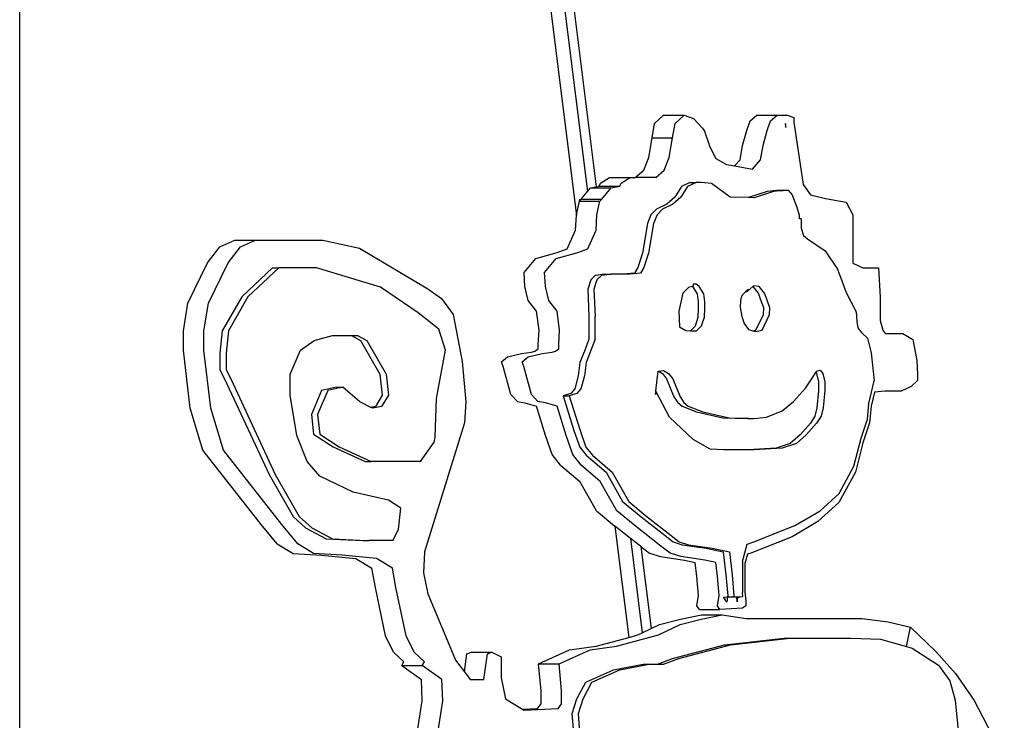
# Model space of a CAD drawing. Units: millimetres. Extents: x 1328 to 1490, y 991 to 1120.
# Drawn here: x 1377 to 1379, y 1010 to 1011 of the extents above; entities that cross this region are included whole.
import ezdxf

# ---------------------------------------------------------------- set-up
doc = ezdxf.new("R2010")
doc.units = ezdxf.units.MM
doc.layers.add('0-05-ABERTURAS', color=2, linetype='Continuous')
doc.layers.add('Piso', color=1, linetype='Continuous')

# ---------------------------------------------------------------- blocks, each defined once
blk = doc.blocks.new('ff2')
at = {"layer": '0-05-ABERTURAS', "color": 3}
blk.add_line((1415.2899, 1178.79), (1415.2899, 1183.95), dxfattribs=at)
at = {"layer": 'Piso'}
for p, q in [((1415.885, 1183.95), (1416.1315, 1181.9647)), ((1415.9062, 1183.95), (1416.1482, 1182.0008)), ((1415.9204, 1183.95), (1416.1614, 1182.0083)), ((1416.2496, 1182.1041), (1416.2634, 1182.1166)), ((1416.2634, 1182.1166), (1416.2945, 1182.1166)), ((1416.2807, 1182.1041), (1416.2945, 1182.1166)), ((1416.2945, 1182.1166), (1416.3083, 1182.1112)), ((1416.3083, 1182.1112), (1416.3221, 1182.097)), ((1416.394, 1182.1077), (1416.4041, 1182.1166)), ((1416.4041, 1182.1166), (1416.4352, 1182.1166)), ((1416.4251, 1182.1077), (1416.4352, 1182.1166)), ((1416.4352, 1182.1166), (1416.4502, 1182.1166)), ((1416.4502, 1182.1166), (1416.4603, 1182.113)), ((1416.4603, 1182.113), (1416.4603, 1182.1059)), ((1416.2458, 1182.0821), (1416.2496, 1182.1041)), ((1416.2769, 1182.0821), (1416.2807, 1182.1041)), ((1416.3221, 1182.097), (1416.3254, 1182.0924)), ((1416.389, 1182.0935), (1416.394, 1182.1077)), ((1416.4201, 1182.0935), (1416.4251, 1182.1077)), ((1416.4482, 1182.0985), (1416.4474, 1182.104)), ((1416.4474, 1182.104), (1416.4474, 1182.0988)), ((1416.4474, 1182.0988), (1416.4482, 1182.0985)), ((1416.4482, 1182.0985), (1416.4486, 1182.0983)), ((1416.4482, 1182.0983), (1416.4482, 1182.0985)), ((1416.4486, 1182.0983), (1416.4482, 1182.0983)), ((1416.4603, 1182.1059), (1416.4741, 1182.0118)), ((1416.2408, 1182.0526), (1416.2458, 1182.0821)), ((1416.2458, 1182.0821), (1416.2769, 1182.0821)), ((1416.2719, 1182.0526), (1416.2769, 1182.0821)), ((1416.3254, 1182.0924), (1416.3319, 1182.073)), ((1416.3827, 1182.0704), (1416.389, 1182.0935)), ((1416.4138, 1182.0704), (1416.4201, 1182.0935)), ((1416.3319, 1182.073), (1416.3322, 1182.0704)), ((1416.3322, 1182.0704), (1416.3422, 1182.0509)), ((1416.3789, 1182.0491), (1416.3827, 1182.0704)), ((1416.41, 1182.0491), (1416.4138, 1182.0704)), ((1416.2332, 1182.0331), (1416.2408, 1182.0526)), ((1416.2644, 1182.0331), (1416.2719, 1182.0526)), ((1416.3422, 1182.0509), (1416.3586, 1182.042)), ((1416.3586, 1182.042), (1416.3707, 1182.0398)), ((1416.3707, 1182.0398), (1416.3789, 1182.0491)), ((1416.3707, 1182.0398), (1416.3975, 1182.0349)), ((1416.3975, 1182.0349), (1416.41, 1182.0491)), ((1416.1679, 1182.0136), (1416.1817, 1182.0224)), ((1416.1817, 1182.0224), (1416.2129, 1182.0224)), ((1416.199, 1182.0136), (1416.2129, 1182.0224)), ((1416.2129, 1182.0224), (1416.2203, 1182.0224)), ((1416.2203, 1182.0224), (1416.2332, 1182.0331)), ((1416.2514, 1182.0224), (1416.2203, 1182.0224)), ((1416.2514, 1182.0224), (1416.2644, 1182.0331)), ((1416.1482, 1182.0008), (1416.1529, 1182.0064)), ((1416.1529, 1182.0064), (1416.1614, 1182.0083)), ((1416.1529, 1182.0064), (1416.184, 1182.0064)), ((1416.1614, 1182.0083), (1416.1661, 1182.0093)), ((1416.1661, 1182.0093), (1416.1679, 1182.0136)), ((1416.1661, 1182.0093), (1416.1972, 1182.0093)), ((1416.1698, 1181.9895), (1416.184, 1182.0064)), ((1416.184, 1182.0064), (1416.1972, 1182.0093)), ((1416.1972, 1182.0093), (1416.199, 1182.0136)), ((1416.2904, 1182.0084), (1416.2801, 1181.9926)), ((1416.2997, 1182.0084), (1416.2894, 1181.9926)), ((1416.3032, 1182.0145), (1416.2904, 1182.0084)), ((1416.3126, 1182.0145), (1416.2997, 1182.0084)), ((1416.3032, 1182.0145), (1416.3126, 1182.0145)), ((1416.3203, 1182.0145), (1416.3126, 1182.0145)), ((1416.3357, 1182.0133), (1416.3203, 1182.0145)), ((1416.3641, 1181.9926), (1416.3357, 1182.0133)), ((1416.4741, 1182.0118), (1416.4854, 1181.9958)), ((1416.1387, 1181.9895), (1416.1482, 1182.0008)), ((1416.2801, 1181.9926), (1416.2681, 1181.9817)), ((1416.2894, 1181.9926), (1416.2774, 1181.9817)), ((1416.3916, 1181.9917), (1416.3641, 1181.9926)), ((1416.42, 1182.0011), (1416.3916, 1181.9917)), ((1416.4001, 1181.9914), (1416.3916, 1181.9917)), ((1416.4293, 1182.0011), (1416.4001, 1181.9914)), ((1416.4345, 1182.0023), (1416.42, 1182.0011)), ((1416.4432, 1182.0023), (1416.4293, 1182.0011)), ((1416.4431, 1182.0023), (1416.4345, 1182.0023)), ((1416.4345, 1182.0023), (1416.4431, 1182.0023)), ((1416.4432, 1182.0023), (1416.4431, 1182.0023)), ((1416.4431, 1182.0023), (1416.4439, 1182.0023)), ((1416.4439, 1182.0023), (1416.4432, 1182.0023)), ((1416.4525, 1182.0023), (1416.4439, 1182.0023)), ((1416.4576, 1181.9963), (1416.4525, 1182.0023)), ((1416.4653, 1181.9769), (1416.4576, 1181.9963)), ((1416.4854, 1181.9958), (1416.508, 1181.9905)), ((1416.1315, 1181.9656), (1416.136, 1181.9862)), ((1416.136, 1181.9862), (1416.1387, 1181.9895)), ((1416.136, 1181.9862), (1416.1365, 1181.9887)), ((1416.136, 1181.9862), (1416.1671, 1181.9862)), ((1416.1365, 1181.9887), (1416.1387, 1181.9895)), ((1416.1387, 1181.9895), (1416.1698, 1181.9895)), ((1416.1626, 1181.9656), (1416.1671, 1181.9862)), ((1416.1671, 1181.9862), (1416.1698, 1181.9895)), ((1416.2681, 1181.9817), (1416.2526, 1181.9744)), ((1416.2774, 1181.9817), (1416.2619, 1181.9744)), ((1416.4688, 1181.9647), (1416.4653, 1181.9769)), ((1416.508, 1181.9905), (1416.5394, 1181.9851)), ((1416.5394, 1181.9851), (1416.5495, 1181.9656)), ((1416.1303, 1181.9425), (1416.1315, 1181.9647)), ((1416.1315, 1181.9647), (1416.1315, 1181.9656)), ((1416.1614, 1181.9425), (1416.1626, 1181.9656)), ((1416.244, 1181.9659), (1416.2389, 1181.9526)), ((1416.2526, 1181.9744), (1416.244, 1181.9659)), ((1416.2534, 1181.9659), (1416.2482, 1181.9526)), ((1416.2619, 1181.9744), (1416.2534, 1181.9659)), ((1416.4688, 1181.9599), (1416.4688, 1181.9647)), ((1416.5495, 1181.9656), (1416.5495, 1181.8928)), ((1416.2389, 1181.9526), (1416.2312, 1181.9077)), ((1416.2482, 1181.9526), (1416.2405, 1181.9077)), ((1416.4713, 1181.9599), (1416.4688, 1181.9599)), ((1416.4713, 1181.9599), (1416.4713, 1181.9453)), ((1416.1177, 1181.9141), (1416.1303, 1181.9425)), ((1416.1488, 1181.9141), (1416.1614, 1181.9425)), ((1416.4713, 1181.9453), (1416.4748, 1181.9344)), ((1416.4748, 1181.9344), (1416.4808, 1181.9295)), ((1415.5737, 1181.8931), (1415.5927, 1181.9175)), ((1415.5927, 1181.9175), (1415.6151, 1181.9273)), ((1415.6048, 1181.8931), (1415.6238, 1181.9175)), ((1415.6151, 1181.9273), (1415.6462, 1181.9273)), ((1415.6238, 1181.9175), (1415.6462, 1181.9273)), ((1415.6462, 1181.9273), (1415.7482, 1181.9273)), ((1415.7482, 1181.9273), (1415.8034, 1181.9151)), ((1416.4808, 1181.9295), (1416.5074, 1181.9113)), ((1415.8034, 1181.9151), (1415.9071, 1181.854)), ((1416.07, 1181.8999), (1416.1026, 1181.9088)), ((1416.1011, 1181.8999), (1416.1337, 1181.9088)), ((1416.1026, 1181.9088), (1416.1177, 1181.9141)), ((1416.1337, 1181.9088), (1416.1488, 1181.9141)), ((1416.2312, 1181.9077), (1416.2243, 1181.8858)), ((1416.2405, 1181.9077), (1416.2336, 1181.8858)), ((1416.5074, 1181.9113), (1416.5263, 1181.8834)), ((1415.5443, 1181.832), (1415.5737, 1181.8931)), ((1415.5754, 1181.832), (1415.6048, 1181.8931)), ((1416.0524, 1181.8786), (1416.07, 1181.8999)), ((1416.0835, 1181.8786), (1416.1011, 1181.8999)), ((1416.5495, 1181.8928), (1416.5645, 1181.8857)), ((1415.6722, 1181.8857), (1415.6255, 1181.8418)), ((1415.6815, 1181.8857), (1415.6348, 1181.8418)), ((1415.6722, 1181.8857), (1415.6815, 1181.8857)), ((1415.7385, 1181.8857), (1415.6815, 1181.8857)), ((1415.8352, 1181.8564), (1415.7385, 1181.8857)), ((1416.0536, 1181.8572), (1416.0524, 1181.8786)), ((1416.0847, 1181.8572), (1416.0835, 1181.8786)), ((1416.1599, 1181.8737), (1416.1531, 1181.8676)), ((1416.1639, 1181.8743), (1416.1599, 1181.8737)), ((1416.1693, 1181.8737), (1416.1624, 1181.8676)), ((1416.1745, 1181.8761), (1416.1639, 1181.8743)), ((1416.1639, 1181.8743), (1416.164, 1181.8737)), ((1416.1779, 1181.8751), (1416.1693, 1181.8737)), ((1416.1745, 1181.8763), (1416.1745, 1181.8763)), ((1416.1745, 1181.8761), (1416.1778, 1181.8761)), ((1416.1745, 1181.8761), (1416.1839, 1181.8761)), ((1416.1778, 1181.8761), (1416.1779, 1181.8751)), ((1416.1778, 1181.8761), (1416.1839, 1181.8761)), ((1416.1839, 1181.8761), (1416.1779, 1181.8751)), ((1416.2028, 1181.8761), (1416.1839, 1181.8761)), ((1416.2191, 1181.8773), (1416.2028, 1181.8761)), ((1416.2122, 1181.8761), (1416.2028, 1181.8761)), ((1416.2285, 1181.8773), (1416.2122, 1181.8761)), ((1416.2243, 1181.8858), (1416.2191, 1181.8773)), ((1416.2336, 1181.8858), (1416.2285, 1181.8773)), ((1416.5263, 1181.8834), (1416.5391, 1181.8482)), ((1416.5645, 1181.8857), (1416.5884, 1181.8857)), ((1416.5884, 1181.8857), (1416.5909, 1181.8413)), ((1416.0587, 1181.8359), (1416.0536, 1181.8572)), ((1416.0898, 1181.8359), (1416.0847, 1181.8572)), ((1416.1531, 1181.8676), (1416.1488, 1181.8531)), ((1416.1624, 1181.8676), (1416.1581, 1181.8531)), ((1416.3071, 1181.8575), (1416.301, 1181.8556)), ((1416.3081, 1181.8579), (1416.3071, 1181.8575)), ((1416.3075, 1181.8571), (1416.3071, 1181.8575)), ((1416.3146, 1181.8463), (1416.3075, 1181.8571)), ((1416.3125, 1181.861), (1416.3081, 1181.861)), ((1416.3081, 1181.861), (1416.3081, 1181.8579)), ((1416.3169, 1181.8571), (1416.3125, 1181.861)), ((1416.324, 1181.8463), (1416.3169, 1181.8571)), ((1416.3983, 1181.8574), (1416.3899, 1181.8498)), ((1416.3991, 1181.8582), (1416.3983, 1181.8574)), ((1416.3985, 1181.8574), (1416.3983, 1181.8574)), ((1416.4066, 1181.8474), (1416.3985, 1181.8574)), ((1416.4078, 1181.8574), (1416.3991, 1181.8582)), ((1416.4159, 1181.8474), (1416.4078, 1181.8574)), ((1415.8922, 1181.8173), (1415.8352, 1181.8564)), ((1415.9071, 1181.854), (1415.9278, 1181.8393)), ((1416.1488, 1181.8531), (1416.1505, 1181.8118)), ((1416.1581, 1181.8531), (1416.1598, 1181.8118)), ((1416.2923, 1181.8471), (1416.2863, 1181.8201)), ((1416.301, 1181.8556), (1416.2923, 1181.8471)), ((1416.3163, 1181.834), (1416.3146, 1181.8463)), ((1416.3256, 1181.834), (1416.324, 1181.8463)), ((1416.3812, 1181.8428), (1416.3796, 1181.8359)), ((1416.385, 1181.8474), (1416.3812, 1181.8428)), ((1416.3878, 1181.8498), (1416.385, 1181.8474)), ((1416.3915, 1181.8528), (1416.3878, 1181.8498)), ((1416.3878, 1181.8498), (1416.3899, 1181.8498)), ((1416.3899, 1181.8498), (1416.3915, 1181.8528)), ((1416.4099, 1181.8382), (1416.4066, 1181.8474)), ((1416.4192, 1181.8382), (1416.4159, 1181.8474)), ((1416.5391, 1181.8482), (1416.5546, 1181.8191)), ((1415.5374, 1181.7905), (1415.5443, 1181.832)), ((1415.5685, 1181.7905), (1415.5754, 1181.832)), ((1415.6255, 1181.8418), (1415.5962, 1181.7905)), ((1415.6348, 1181.8418), (1415.6055, 1181.7905)), ((1415.9278, 1181.8393), (1415.9451, 1181.8149)), ((1416.0712, 1181.8199), (1416.0587, 1181.8359)), ((1416.1023, 1181.8199), (1416.0898, 1181.8359)), ((1416.3163, 1181.8239), (1416.3163, 1181.834)), ((1416.3256, 1181.8239), (1416.3256, 1181.834)), ((1416.3796, 1181.8359), (1416.379, 1181.826)), ((1416.4147, 1181.8252), (1416.4099, 1181.8382)), ((1416.4241, 1181.8252), (1416.4192, 1181.8382)), ((1416.5909, 1181.8413), (1416.5909, 1181.8057)), ((1415.9233, 1181.7929), (1415.8922, 1181.8173)), ((1415.9451, 1181.8149), (1415.9589, 1181.7441)), ((1416.075, 1181.7915), (1416.0712, 1181.8199)), ((1416.1061, 1181.7915), (1416.1023, 1181.8199)), ((1416.2863, 1181.8201), (1416.2874, 1181.7962)), ((1416.3157, 1181.8108), (1416.3163, 1181.8239)), ((1416.325, 1181.8108), (1416.3256, 1181.8239)), ((1416.379, 1181.826), (1416.3817, 1181.8121)), ((1416.4028, 1181.7914), (1416.4142, 1181.8152)), ((1416.4121, 1181.7914), (1416.4235, 1181.8152)), ((1416.4142, 1181.8152), (1416.4147, 1181.8252)), ((1416.4235, 1181.8152), (1416.4241, 1181.8252)), ((1416.5546, 1181.8191), (1416.5554, 1181.8045)), ((1416.1505, 1181.8118), (1416.1505, 1181.7778)), ((1416.1598, 1181.7778), (1416.1598, 1181.8118)), ((1416.3039, 1181.7902), (1416.3113, 1181.7977)), ((1416.3113, 1181.7977), (1416.3157, 1181.8108)), ((1416.313, 1181.79), (1416.3207, 1181.7977)), ((1416.3207, 1181.7977), (1416.325, 1181.8108)), ((1416.3817, 1181.8121), (1416.385, 1181.8014)), ((1416.385, 1181.8014), (1416.3915, 1181.7922)), ((1416.5554, 1181.8045), (1416.5572, 1181.7948)), ((1416.5909, 1181.8057), (1416.5947, 1181.7915)), ((1415.5374, 1181.7612), (1415.5374, 1181.7905)), ((1415.5685, 1181.7612), (1415.5685, 1181.7905)), ((1415.5962, 1181.7905), (1415.5927, 1181.7563)), ((1415.6055, 1181.7905), (1415.602, 1181.7563)), ((1415.735, 1181.7758), (1415.7627, 1181.7831)), ((1415.7627, 1181.7831), (1415.7913, 1181.7831)), ((1415.7913, 1181.7831), (1415.8052, 1181.7758)), ((1415.7913, 1181.7831), (1415.8007, 1181.7831)), ((1415.8007, 1181.7831), (1415.8145, 1181.7758)), ((1415.9337, 1181.7612), (1415.9233, 1181.7929)), ((1416.0737, 1181.7702), (1416.075, 1181.7915)), ((1416.1048, 1181.7702), (1416.1061, 1181.7915)), ((1416.2874, 1181.7962), (1416.2967, 1181.7908)), ((1416.2967, 1181.7908), (1416.3039, 1181.7902)), ((1416.3039, 1181.7902), (1416.306, 1181.79)), ((1416.306, 1181.79), (1416.313, 1181.79)), ((1416.3915, 1181.7922), (1416.3981, 1181.7903)), ((1416.3981, 1181.7903), (1416.4028, 1181.7914)), ((1416.3981, 1181.7903), (1416.4024, 1181.7891)), ((1416.4024, 1181.7891), (1416.4121, 1181.7914)), ((1416.5572, 1181.7948), (1416.5623, 1181.7875)), ((1416.5623, 1181.7875), (1416.5718, 1181.779)), ((1416.5947, 1181.7915), (1416.5984, 1181.7862)), ((1416.5984, 1181.7862), (1416.6248, 1181.7862)), ((1416.6248, 1181.7862), (1416.6399, 1181.7773)), ((1415.7143, 1181.7612), (1415.735, 1181.7758)), ((1415.8052, 1181.7758), (1415.8345, 1181.7245)), ((1415.8145, 1181.7758), (1415.8438, 1181.7245)), ((1416.0737, 1181.7631), (1416.0737, 1181.7702)), ((1416.1048, 1181.7631), (1416.1048, 1181.7702)), ((1416.1505, 1181.7778), (1416.1445, 1181.762)), ((1416.1598, 1181.7778), (1416.1538, 1181.762)), ((1416.5718, 1181.779), (1416.5769, 1181.7572)), ((1416.6399, 1181.7773), (1416.6462, 1181.7453)), ((1415.5478, 1181.6732), (1415.5374, 1181.7612)), ((1415.5789, 1181.6732), (1415.5685, 1181.7612)), ((1415.5927, 1181.7563), (1415.5927, 1181.7318)), ((1415.602, 1181.7563), (1415.602, 1181.7318)), ((1415.6988, 1181.7245), (1415.7143, 1181.7612)), ((1415.9198, 1181.6879), (1415.9337, 1181.7612)), ((1416.0273, 1181.7507), (1416.0486, 1181.756)), ((1416.0486, 1181.756), (1416.0637, 1181.7578)), ((1416.0584, 1181.7507), (1416.0797, 1181.756)), ((1416.0637, 1181.7578), (1416.0687, 1181.7596)), ((1416.0687, 1181.7596), (1416.0737, 1181.7631)), ((1416.0797, 1181.756), (1416.0948, 1181.7578)), ((1416.0948, 1181.7578), (1416.0998, 1181.7596)), ((1416.0998, 1181.7596), (1416.1048, 1181.7631)), ((1416.1445, 1181.762), (1416.1368, 1181.7426)), ((1416.1538, 1181.762), (1416.1461, 1181.7426)), ((1416.5769, 1181.7572), (1416.5819, 1181.7147)), ((1415.9589, 1181.7441), (1415.9641, 1181.683)), ((1416.0185, 1181.7436), (1416.0273, 1181.7507)), ((1416.021, 1181.7365), (1416.0185, 1181.7436)), ((1416.0496, 1181.7436), (1416.0584, 1181.7507)), ((1416.0521, 1181.7365), (1416.0496, 1181.7436)), ((1416.1368, 1181.7426), (1416.1342, 1181.722)), ((1416.1461, 1181.7426), (1416.1435, 1181.722)), ((1416.6462, 1181.7453), (1416.6474, 1181.724)), ((1415.5927, 1181.7318), (1415.6031, 1181.7099)), ((1415.602, 1181.7318), (1415.6124, 1181.7099)), ((1415.6988, 1181.6928), (1415.6988, 1181.7245)), ((1415.8345, 1181.7245), (1415.838, 1181.6928)), ((1415.8438, 1181.7245), (1415.8473, 1181.6928)), ((1416.0323, 1181.6938), (1416.021, 1181.7365)), ((1416.0634, 1181.6938), (1416.0521, 1181.7365)), ((1416.2534, 1181.7168), (1416.2553, 1181.7292)), ((1416.2553, 1181.7292), (1416.2555, 1181.7292)), ((1416.2555, 1181.7292), (1416.2634, 1181.7301)), ((1416.2555, 1181.7292), (1416.2615, 1181.7256)), ((1416.2615, 1181.7256), (1416.2677, 1181.7177)), ((1416.2634, 1181.7301), (1416.2708, 1181.7256)), ((1416.2708, 1181.7256), (1416.2771, 1181.7177)), ((1416.4889, 1181.7204), (1416.4936, 1181.727)), ((1416.4936, 1181.727), (1416.4952, 1181.7292)), ((1416.4936, 1181.727), (1416.4946, 1181.7256)), ((1416.4946, 1181.7256), (1416.4977, 1181.7133)), ((1416.4952, 1181.7292), (1416.5001, 1181.7309)), ((1416.5001, 1181.7309), (1416.5039, 1181.7256)), ((1416.5039, 1181.7256), (1416.507, 1181.7133)), ((1416.6474, 1181.724), (1416.6474, 1181.7151)), ((1415.6031, 1181.7099), (1415.667, 1181.5731)), ((1415.6124, 1181.7099), (1415.6763, 1181.5731)), ((1416.1342, 1181.722), (1416.129, 1181.7026)), ((1416.1435, 1181.722), (1416.1384, 1181.7026)), ((1416.2514, 1181.699), (1416.2534, 1181.7168)), ((1416.2677, 1181.7177), (1416.2789, 1181.6904)), ((1416.2771, 1181.7177), (1416.2883, 1181.6904)), ((1416.4777, 1181.7036), (1416.4889, 1181.7204)), ((1416.4977, 1181.7133), (1416.4977, 1181.7001)), ((1416.507, 1181.7133), (1416.507, 1181.7001)), ((1416.5738, 1181.6803), (1416.5819, 1181.7147)), ((1416.6474, 1181.7151), (1416.6374, 1181.7063)), ((1415.7464, 1181.7001), (1415.7309, 1181.6635)), ((1415.7558, 1181.7001), (1415.7402, 1181.6635)), ((1415.7689, 1181.705), (1415.7464, 1181.7001)), ((1415.7782, 1181.705), (1415.7558, 1181.7001)), ((1415.7689, 1181.705), (1415.7782, 1181.705)), ((1415.8041, 1181.683), (1415.7782, 1181.705)), ((1416.0423, 1181.6832), (1416.0323, 1181.6938)), ((1416.0734, 1181.6832), (1416.0634, 1181.6938)), ((1416.123, 1181.6953), (1416.1115, 1181.692)), ((1416.1324, 1181.6953), (1416.1208, 1181.692)), ((1416.129, 1181.7026), (1416.123, 1181.6953)), ((1416.1384, 1181.7026), (1416.1324, 1181.6953)), ((1416.2514, 1181.699), (1416.2509, 1181.7001)), ((1416.2509, 1181.7001), (1416.2509, 1181.699)), ((1416.2509, 1181.6939), (1416.2514, 1181.699)), ((1416.2509, 1181.699), (1416.2514, 1181.699)), ((1416.2509, 1181.699), (1416.2509, 1181.6939)), ((1416.2721, 1181.6596), (1416.2514, 1181.699)), ((1416.4596, 1181.6833), (1416.4777, 1181.7036)), ((1416.4977, 1181.7001), (1416.4952, 1181.6737)), ((1416.507, 1181.7001), (1416.5045, 1181.6737)), ((1416.5821, 1181.6974), (1416.5771, 1181.6761)), ((1416.5984, 1181.6992), (1416.5821, 1181.6974)), ((1416.6223, 1181.6992), (1416.5984, 1181.6992)), ((1416.6374, 1181.7063), (1416.6223, 1181.6992)), ((1415.7091, 1181.6317), (1415.6988, 1181.6928)), ((1415.8207, 1181.6745), (1415.8041, 1181.683)), ((1415.838, 1181.6928), (1415.8276, 1181.6757)), ((1415.8473, 1181.6928), (1415.8369, 1181.6757)), ((1415.9181, 1181.6293), (1415.9198, 1181.6879)), ((1415.9641, 1181.683), (1415.9623, 1181.6512)), ((1416.0423, 1181.6832), (1416.0536, 1181.6814)), ((1416.0536, 1181.6814), (1416.0712, 1181.6761)), ((1416.0847, 1181.6814), (1416.0734, 1181.6832)), ((1416.1023, 1181.6761), (1416.0847, 1181.6814)), ((1416.1115, 1181.692), (1416.1278, 1181.6394)), ((1416.1115, 1181.692), (1416.1208, 1181.692)), ((1416.1208, 1181.692), (1416.1372, 1181.6394)), ((1416.2789, 1181.6904), (1416.2846, 1181.6816)), ((1416.2846, 1181.6816), (1416.2914, 1181.6763)), ((1416.2883, 1181.6904), (1416.2939, 1181.6816)), ((1416.2939, 1181.6816), (1416.3007, 1181.6763)), ((1416.4428, 1181.6692), (1416.4596, 1181.6833)), ((1416.5714, 1181.6565), (1416.5738, 1181.6803)), ((1415.5668, 1181.6097), (1415.5478, 1181.6732)), ((1415.5979, 1181.6097), (1415.5789, 1181.6732)), ((1415.7309, 1181.6635), (1415.7343, 1181.6341)), ((1415.7402, 1181.6635), (1415.7437, 1181.6341)), ((1415.8276, 1181.6757), (1415.8207, 1181.6745)), ((1415.8231, 1181.6732), (1415.8207, 1181.6745)), ((1415.8369, 1181.6757), (1415.8231, 1181.6732)), ((1416.085, 1181.6317), (1416.0712, 1181.6761)), ((1416.1161, 1181.6317), (1416.1023, 1181.6761)), ((1416.2914, 1181.6763), (1416.3132, 1181.6675)), ((1416.3007, 1181.6763), (1416.3226, 1181.6675)), ((1416.3132, 1181.6675), (1416.3531, 1181.6587)), ((1416.3226, 1181.6675), (1416.3624, 1181.6587)), ((1416.4191, 1181.6596), (1416.4428, 1181.6692)), ((1416.4952, 1181.6737), (1416.4921, 1181.6613)), ((1416.5045, 1181.6737), (1416.5014, 1181.6613)), ((1416.5771, 1181.6761), (1416.5746, 1181.6512)), ((1415.9623, 1181.6512), (1415.9019, 1181.4558)), ((1416.3082, 1181.6261), (1416.2721, 1181.6596)), ((1416.3531, 1181.6587), (1416.3905, 1181.6578)), ((1416.3624, 1181.6587), (1416.3924, 1181.658)), ((1416.3905, 1181.6578), (1416.3924, 1181.658)), ((1416.3905, 1181.6578), (1416.3998, 1181.6578)), ((1416.3924, 1181.658), (1416.3998, 1181.6578)), ((1416.3998, 1181.6578), (1416.4191, 1181.6596)), ((1416.4852, 1181.6507), (1416.4696, 1181.6331)), ((1416.4945, 1181.6507), (1416.479, 1181.6331)), ((1416.4921, 1181.6613), (1416.4852, 1181.6507)), ((1416.5014, 1181.6613), (1416.4945, 1181.6507)), ((1416.5619, 1181.628), (1416.5714, 1181.6565)), ((1416.5746, 1181.6512), (1416.5645, 1181.621)), ((1415.7343, 1181.6341), (1415.7637, 1181.6146)), ((1415.7437, 1181.6341), (1415.773, 1181.6146)), ((1416.1278, 1181.6394), (1416.1367, 1181.6145)), ((1416.1372, 1181.6394), (1416.146, 1181.6145)), ((1415.7247, 1181.5926), (1415.7091, 1181.6317)), ((1415.8957, 1181.5926), (1415.9164, 1181.6219)), ((1415.9164, 1181.6219), (1415.9181, 1181.6293)), ((1416.0951, 1181.6032), (1416.085, 1181.6317)), ((1416.1262, 1181.6032), (1416.1161, 1181.6317)), ((1416.3338, 1181.6111), (1416.3082, 1181.6261)), ((1416.4547, 1181.6199), (1416.4335, 1181.6128)), ((1416.464, 1181.6199), (1416.4428, 1181.6128)), ((1416.4696, 1181.6331), (1416.4547, 1181.6199)), ((1416.479, 1181.6331), (1416.464, 1181.6199)), ((1416.5511, 1181.5855), (1416.5619, 1181.628)), ((1416.5645, 1181.621), (1416.5532, 1181.5766)), ((1415.6549, 1181.4973), (1415.5668, 1181.6097)), ((1415.686, 1181.4973), (1415.5979, 1181.6097)), ((1415.7637, 1181.6146), (1415.8121, 1181.5926)), ((1415.773, 1181.6146), (1415.8214, 1181.5926)), ((1416.1367, 1181.6145), (1416.1465, 1181.602)), ((1416.146, 1181.6145), (1416.1558, 1181.602)), ((1416.3537, 1181.6102), (1416.3338, 1181.6111)), ((1416.3911, 1181.6102), (1416.3537, 1181.6102)), ((1416.4335, 1181.6128), (1416.3911, 1181.6102)), ((1416.4004, 1181.6102), (1416.3911, 1181.6102)), ((1416.4428, 1181.6128), (1416.4004, 1181.6102)), ((1415.7437, 1181.5706), (1415.7247, 1181.5926)), ((1415.8121, 1181.5926), (1415.8214, 1181.5926)), ((1415.8957, 1181.5926), (1415.8214, 1181.5926)), ((1416.1076, 1181.5873), (1416.0951, 1181.6032)), ((1416.1388, 1181.5873), (1416.1262, 1181.6032)), ((1416.1465, 1181.602), (1416.1763, 1181.5763)), ((1416.1558, 1181.602), (1416.1856, 1181.5763)), ((1416.1076, 1181.5873), (1416.1365, 1181.5624)), ((1416.1676, 1181.5624), (1416.1388, 1181.5873)), ((1416.1763, 1181.5763), (1416.2013, 1181.5321)), ((1416.1856, 1181.5763), (1416.2107, 1181.5321)), ((1416.5532, 1181.5766), (1416.5281, 1181.5304)), ((1416.5286, 1181.5441), (1416.5511, 1181.5855)), ((1415.667, 1181.5731), (1415.7032, 1181.5096)), ((1415.6763, 1181.5731), (1415.7126, 1181.5096)), ((1415.7938, 1181.5462), (1415.7437, 1181.5706)), ((1416.1617, 1181.518), (1416.1365, 1181.5624)), ((1416.1928, 1181.518), (1416.1676, 1181.5624)), ((1415.8473, 1181.534), (1415.7938, 1181.5462)), ((1415.8663, 1181.5218), (1415.8473, 1181.534)), ((1416.2013, 1181.5321), (1416.2293, 1181.509)), ((1416.2107, 1181.5321), (1416.2386, 1181.509)), ((1416.5281, 1181.5304), (1416.4967, 1181.502)), ((1416.5, 1181.5182), (1416.5286, 1181.5441)), ((1415.8628, 1181.49), (1415.8663, 1181.5218)), ((1416.1617, 1181.518), (1416.1898, 1181.4948)), ((1416.2229, 1181.4931), (1416.1928, 1181.518)), ((1416.4629, 1181.4962), (1416.5, 1181.5182)), ((1415.7032, 1181.5096), (1415.7222, 1181.4925)), ((1415.7126, 1181.5096), (1415.7316, 1181.4925)), ((1416.2293, 1181.509), (1416.2655, 1181.4807)), ((1416.2386, 1181.509), (1416.2749, 1181.4807)), ((1416.4967, 1181.502), (1416.4578, 1181.4789)), ((1415.679, 1181.468), (1415.6549, 1181.4973)), ((1415.7102, 1181.468), (1415.686, 1181.4973)), ((1415.7222, 1181.4925), (1415.7533, 1181.4754)), ((1415.7316, 1181.4925), (1415.7627, 1181.4754)), ((1415.8542, 1181.4729), (1415.8628, 1181.49)), ((1416.1898, 1181.4948), (1416.2107, 1181.3264)), ((1416.1918, 1181.4931), (1416.1898, 1181.4948)), ((1416.2133, 1181.4763), (1416.1918, 1181.4931)), ((1416.2593, 1181.4647), (1416.2229, 1181.4931)), ((1416.401, 1181.4717), (1416.4629, 1181.4962)), ((1415.7533, 1181.4754), (1415.8086, 1181.4729)), ((1415.7627, 1181.4754), (1415.8139, 1181.4731)), ((1415.8086, 1181.4729), (1415.8138, 1181.4729)), ((1415.8138, 1181.4729), (1415.8139, 1181.4731)), ((1415.8138, 1181.4729), (1415.8179, 1181.4729)), ((1415.8139, 1181.4731), (1415.8179, 1181.4729)), ((1415.8542, 1181.4729), (1415.8179, 1181.4729)), ((1416.2133, 1181.4763), (1416.2311, 1181.3333)), ((1416.2282, 1181.4647), (1416.2133, 1181.4763)), ((1416.2655, 1181.4807), (1416.2778, 1181.4713)), ((1416.2749, 1181.4807), (1416.2871, 1181.4713)), ((1416.2778, 1181.4713), (1416.2916, 1181.4668)), ((1416.2871, 1181.4713), (1416.3009, 1181.4668)), ((1416.3896, 1181.4677), (1416.401, 1181.4717)), ((1416.4578, 1181.4789), (1416.395, 1181.454)), ((1415.679, 1181.468), (1415.7032, 1181.4534)), ((1415.7343, 1181.4534), (1415.7102, 1181.468)), ((1415.9019, 1181.4558), (1415.9002, 1181.4241)), ((1416.229, 1181.4641), (1416.2282, 1181.4647)), ((1416.229, 1181.4641), (1416.242, 1181.454)), ((1416.229, 1181.4641), (1416.2444, 1181.3398)), ((1416.2731, 1181.454), (1416.2593, 1181.4647)), ((1416.2916, 1181.4668), (1416.3275, 1181.4615)), ((1416.3009, 1181.4668), (1416.3369, 1181.4615)), ((1416.3275, 1181.4615), (1416.3534, 1181.4559)), ((1416.3369, 1181.4615), (1416.3628, 1181.4559)), ((1416.3534, 1181.4559), (1416.3575, 1181.4212)), ((1416.3628, 1181.4559), (1416.3669, 1181.4212)), ((1416.3826, 1181.4414), (1416.3896, 1181.4677)), ((1415.7032, 1181.4534), (1415.7464, 1181.4509)), ((1415.7775, 1181.4509), (1415.7343, 1181.4534)), ((1415.7464, 1181.4509), (1415.7982, 1181.4461)), ((1415.8293, 1181.4461), (1415.7775, 1181.4509)), ((1415.7982, 1181.4461), (1415.8224, 1181.4314)), ((1415.8535, 1181.4314), (1415.8293, 1181.4461)), ((1416.242, 1181.454), (1416.2584, 1181.4487)), ((1416.2584, 1181.4487), (1416.2948, 1181.4434)), ((1416.2895, 1181.4487), (1416.2731, 1181.454)), ((1416.3259, 1181.4434), (1416.2895, 1181.4487)), ((1416.2948, 1181.4434), (1416.3111, 1181.4398)), ((1416.3422, 1181.4398), (1416.3259, 1181.4434)), ((1416.3826, 1181.4414), (1416.3826, 1181.3943)), ((1416.39, 1181.4523), (1416.3862, 1181.4381)), ((1416.395, 1181.454), (1416.39, 1181.4523)), ((1415.8276, 1181.4021), (1415.8224, 1181.4314)), ((1415.8587, 1181.4021), (1415.8535, 1181.4314)), ((1416.3136, 1181.4185), (1416.3111, 1181.4398)), ((1416.3447, 1181.4185), (1416.3422, 1181.4398)), ((1416.3862, 1181.4381), (1416.3862, 1181.3954)), ((1415.9002, 1181.4241), (1415.9071, 1181.3923)), ((1416.3161, 1181.3901), (1416.3136, 1181.4185)), ((1416.3472, 1181.3901), (1416.3447, 1181.4185)), ((1416.3575, 1181.4212), (1416.3603, 1181.3892)), ((1416.3669, 1181.4212), (1416.3697, 1181.3892)), ((1415.8431, 1181.3288), (1415.8276, 1181.4021)), ((1415.8742, 1181.3288), (1415.8587, 1181.4021)), ((1415.9071, 1181.3923), (1415.9364, 1181.3215)), ((1416.3136, 1181.3741), (1416.3161, 1181.3901)), ((1416.3447, 1181.3741), (1416.3472, 1181.3901)), ((1416.3537, 1181.3873), (1416.3601, 1181.3877)), ((1416.3561, 1181.3839), (1416.3537, 1181.3873)), ((1416.356, 1181.3854), (1416.3561, 1181.3839)), ((1416.3588, 1181.3801), (1416.3561, 1181.3839)), ((1416.3601, 1181.3877), (1416.3589, 1181.3801)), ((1416.3603, 1181.3892), (1416.3601, 1181.3877)), ((1416.3601, 1181.3877), (1416.3694, 1181.3877)), ((1416.3697, 1181.3892), (1416.3694, 1181.3877)), ((1416.3694, 1181.3877), (1416.3738, 1181.3879)), ((1416.3738, 1181.3879), (1416.3784, 1181.3881)), ((1416.3745, 1181.3801), (1416.3738, 1181.3879)), ((1416.3784, 1181.3881), (1416.3745, 1181.3854)), ((1416.3745, 1181.3854), (1416.3745, 1181.3801)), ((1416.3784, 1181.3881), (1416.3831, 1181.3884)), ((1416.3831, 1181.3884), (1416.3826, 1181.3943)), ((1416.3862, 1181.3954), (1416.3874, 1181.3812)), ((1416.3874, 1181.3812), (1416.3874, 1181.3741)), ((1416.3174, 1181.3688), (1416.3136, 1181.3741)), ((1416.3174, 1181.3688), (1416.3485, 1181.3688)), ((1416.3485, 1181.3688), (1416.3447, 1181.3741)), ((1416.3824, 1181.3706), (1416.3485, 1181.3688)), ((1416.3588, 1181.3801), (1416.3589, 1181.3801)), ((1416.3589, 1181.3799), (1416.3588, 1181.3801)), ((1416.3589, 1181.3801), (1416.3589, 1181.3799)), ((1416.3874, 1181.3741), (1416.3824, 1181.3706)), ((1416.2573, 1181.3461), (1416.289, 1181.354)), ((1416.2884, 1181.3461), (1416.3202, 1181.354)), ((1416.289, 1181.354), (1416.3208, 1181.3606)), ((1416.3202, 1181.354), (1416.3519, 1181.3606)), ((1416.3208, 1181.3606), (1416.3519, 1181.3606)), ((1416.3519, 1181.3606), (1416.3883, 1181.3553)), ((1416.3883, 1181.3553), (1416.5628, 1181.3553)), ((1416.5628, 1181.3553), (1416.603, 1181.35)), ((1416.2311, 1181.3333), (1416.2444, 1181.3398)), ((1416.2444, 1181.3398), (1416.2573, 1181.3461)), ((1416.2558, 1181.3302), (1416.2884, 1181.3461)), ((1416.603, 1181.35), (1416.6366, 1181.3421)), ((1416.6304, 1181.3126), (1416.6366, 1181.3421)), ((1416.6366, 1181.3421), (1416.6748, 1181.3051)), ((1415.8552, 1181.3044), (1415.8431, 1181.3288)), ((1415.8863, 1181.3044), (1415.8742, 1181.3288)), ((1415.9364, 1181.3215), (1415.9485, 1181.2922)), ((1416.1612, 1181.3131), (1416.2107, 1181.3264)), ((1416.1923, 1181.3131), (1416.2558, 1181.3302)), ((1416.2107, 1181.3264), (1416.2246, 1181.3302)), ((1416.2246, 1181.3302), (1416.2311, 1181.3333)), ((1416.3552, 1181.3152), (1416.4456, 1181.3254)), ((1416.3645, 1181.3152), (1416.4549, 1181.3254)), ((1416.4456, 1181.3254), (1416.4549, 1181.3254)), ((1416.4549, 1181.3254), (1416.5465, 1181.3254)), ((1416.5465, 1181.3254), (1416.591, 1181.3237)), ((1416.591, 1181.3237), (1416.6304, 1181.3126)), ((1416.0744, 1181.2867), (1416.121, 1181.3078)), ((1416.1055, 1181.2867), (1416.1522, 1181.3078)), ((1416.121, 1181.3078), (1416.1612, 1181.3131)), ((1416.1522, 1181.3078), (1416.1923, 1181.3131)), ((1416.2769, 1181.2948), (1416.3552, 1181.3152)), ((1416.2862, 1181.2948), (1416.3645, 1181.3152)), ((1416.3552, 1181.3152), (1416.3645, 1181.3152)), ((1416.6304, 1181.3126), (1416.6392, 1181.3101)), ((1416.6392, 1181.3101), (1416.679, 1181.2846)), ((1415.8552, 1181.3044), (1415.8708, 1181.2897)), ((1415.9019, 1181.2897), (1415.8863, 1181.3044)), ((1415.9485, 1181.2922), (1415.9621, 1181.2744)), ((1415.9621, 1181.2744), (1415.9658, 1181.3019)), ((1415.9658, 1181.3019), (1415.9727, 1181.3044)), ((1415.9727, 1181.3044), (1416.0038, 1181.3044)), ((1415.9917, 1181.2628), (1415.9969, 1181.3019)), ((1415.9969, 1181.3019), (1416.0038, 1181.3044)), ((1416.0038, 1181.3044), (1416.0176, 1181.297)), ((1416.0176, 1181.297), (1416.0176, 1181.2653)), ((1416.254, 1181.2863), (1416.2769, 1181.2948)), ((1416.2634, 1181.2863), (1416.2862, 1181.2948)), ((1416.6748, 1181.3051), (1416.7047, 1181.2721)), ((1415.8674, 1181.2841), (1415.8708, 1181.2897)), ((1415.8674, 1181.2841), (1415.8972, 1181.263)), ((1415.8674, 1181.2841), (1415.8985, 1181.2841)), ((1415.8985, 1181.2841), (1415.9019, 1181.2897)), ((1415.9283, 1181.263), (1415.8985, 1181.2841)), ((1416.078, 1181.2457), (1416.0744, 1181.2867)), ((1416.0744, 1181.2867), (1416.1055, 1181.2867)), ((1416.1091, 1181.2457), (1416.1055, 1181.2867)), ((1416.1456, 1181.259), (1416.1878, 1181.2777)), ((1416.1549, 1181.259), (1416.1971, 1181.2777)), ((1416.1878, 1181.2777), (1416.2323, 1181.2863)), ((1416.1971, 1181.2777), (1416.2417, 1181.2863)), ((1416.2323, 1181.2863), (1416.2417, 1181.2863)), ((1416.2417, 1181.2863), (1416.254, 1181.2863)), ((1416.254, 1181.2863), (1416.2634, 1181.2863)), ((1416.679, 1181.2846), (1416.6958, 1181.2607)), ((1415.8985, 1181.2304), (1415.8972, 1181.263)), ((1415.9297, 1181.2304), (1415.9283, 1181.263)), ((1415.9621, 1181.2744), (1415.971, 1181.2628)), ((1415.971, 1181.2628), (1415.9917, 1181.2628)), ((1416.0176, 1181.2653), (1416.0245, 1181.2335)), ((1416.7047, 1181.2721), (1416.7327, 1181.2312)), ((1416.1323, 1181.2334), (1416.1456, 1181.259)), ((1416.1417, 1181.2334), (1416.1549, 1181.259)), ((1416.6958, 1181.2607), (1416.7043, 1181.2317)), ((1416.0245, 1181.2335), (1416.0499, 1181.2178)), ((1416.078, 1181.2262), (1416.078, 1181.2457)), ((1416.1091, 1181.2262), (1416.1091, 1181.2457)), ((1416.1251, 1181.2113), (1416.1323, 1181.2334)), ((1416.1345, 1181.2113), (1416.1417, 1181.2334)), ((1416.7043, 1181.2317), (1416.7091, 1181.1806)), ((1415.8918, 1181.1883), (1415.8985, 1181.2304)), ((1415.9229, 1181.1883), (1415.9297, 1181.2304)), ((1416.0499, 1181.2178), (1416.0729, 1181.2189)), ((1416.0499, 1181.2178), (1416.0521, 1181.2164)), ((1416.0521, 1181.2164), (1416.104, 1181.2189)), ((1416.0729, 1181.2189), (1416.078, 1181.2262)), ((1416.104, 1181.2189), (1416.1091, 1181.2262)), ((1416.7327, 1181.2312), (1416.7784, 1181.1441)), ((1416.1275, 1181.1823), (1416.1251, 1181.2113)), ((1416.1369, 1181.1823), (1416.1345, 1181.2113))]:
    blk.add_line(p, q, dxfattribs=at)

msp = doc.modelspace()

# ---------------------------------------------------------------- block references
msp.add_blockref('ff2', (-37.9012, -171.5408))

doc.saveas('drawing.dxf')
